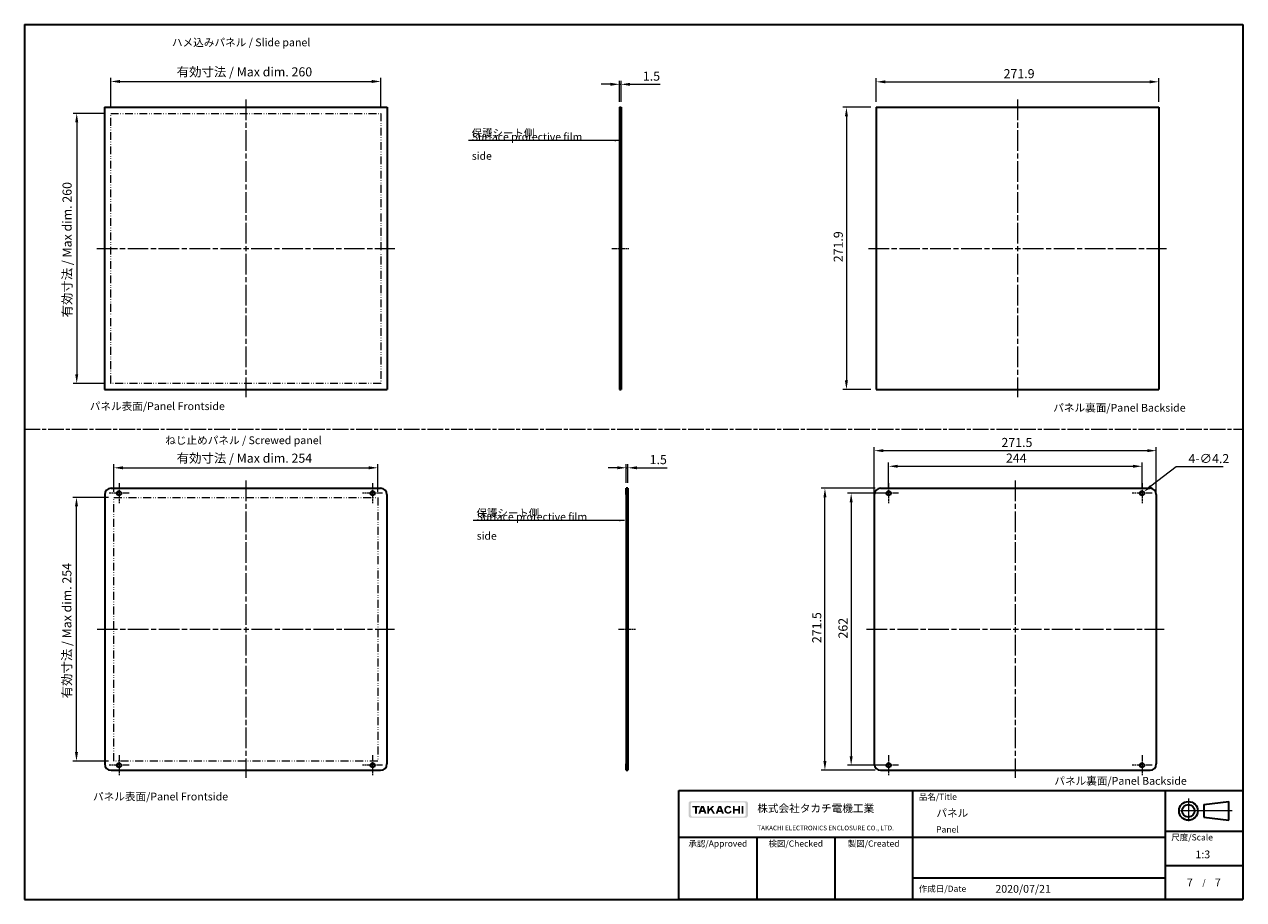
# Model space of a CAD drawing. Units: millimetres. Extents: x 51 to 7345, y 9 to 1152.
# Drawn here: x 6171 to 7345, y 28 to 871 of the extents above; entities that cross this region are included whole.
import ezdxf
from ezdxf.enums import TextEntityAlignment as Align

# ---------------------------------------------------------------- set-up
doc = ezdxf.new("R2010")
doc.units = ezdxf.units.MM
doc.header["$LTSCALE"] = 3.5
doc.linetypes.add('CHAIN', pattern=[0.35429999999999995, 0.2362, -0.0295, 0.0591, -0.0295])
doc.linetypes.add('DASH_DOUBLE_DOT', pattern=[0.43979999999999997, 0.24, -0.06, 0.0098, -0.06, 0.01, -0.06])
doc.layers.get('Defpoints').update_dxf_attribs({"lineweight": 25})
for name, color, linetype, lineweight in [('Border (ISO)', 7, 'Continuous', 35), ('Center Mark (ISO)', 131, 'Continuous', 18), ('Centerline (ISO)', 131, 'Continuous', 18), ('Centerline (ISO) @ 1', 131, 'Continuous', 18), ('Dimension (ISO)', 7, 'Continuous', 18), ('Dimension (ISO) @ 1', 7, 'Continuous', 18), ('Hatch (ISO)', 1, 'Continuous', 18), ('Sketch Geometry (ISO)', 7, 'Continuous', 18), ('Symbol (ISO)', 7, 'Continuous', 18), ('Title (ISO)', 7, 'Continuous', 35), ('Visible (ISO)', 7, 'Continuous', 35), ('Visible Narrow (ISO)', 7, 'Continuous', 25)]:
    doc.layers.add(name, color=color, linetype=linetype, lineweight=lineweight)
doc.styles.add('Note Text (TK)', font='txt')
doc.styles.add('文字スタイル67', font='arial.ttf')
doc.dimstyles.new('Default - Method 1b (TK)', dxfattribs={"dimscale": 3.5, "dimtxt": 2.5, "dimasz": 2.5, "dimexe": 1, "dimexo": 1.499999999999999, "dimgap": 1, "dimtad": 1, "dimtoh": 1, "dimrnd": 1e-08, "dimdsep": 46, "dimtxsty": 'Note Text (TK)', "dimcen": 0.09, "dimdle": 5, "dimclrd": 100, "dimclre": 100, "dimclrt": 7, "dimadec": 1, "dimazin": 1, "dimtfac": 1, "dimtmove": 0, "dimatfit": 3, "dimfxl": 1, "dimtolj": 1, "dimlwd": -1, "dimlwe": -1, "dimarcsym": 0})
doc.dimstyles.new('Default - Method 1b (TK)$7', dxfattribs={"dimscale": 3.5, "dimtxt": 2.5, "dimasz": 2.5, "dimexe": 1, "dimexo": 1.499999999999999, "dimgap": 1, "dimtad": 1, "dimtoh": 1, "dimrnd": 1e-08, "dimdsep": 46, "dimtxsty": 'Note Text (TK)', "dimcen": 0.09, "dimdle": 5, "dimclrd": 100, "dimclre": 100, "dimclrt": 7, "dimadec": 1, "dimazin": 1, "dimtfac": 1, "dimtmove": 0, "dimatfit": 3, "dimfxl": 1, "dimtolj": 1, "dimlwd": -1, "dimlwe": -1, "dimarcsym": 0})

# ---------------------------------------------------------------- blocks, each defined once
blk = doc.blocks.new('図面枠 tk図枠')
at = {"layer": 'Border (ISO)'}
for p, q in [((14.49999999999999, 289), (405.4999999999999, 289)), ((14.49999999999999, 289), (14.50000000000001, 8.000000000000007)), ((405.4999999999999, 289), (405.4999999999999, 8.000000000000007)), ((14.50000000000001, 8.000000000000007), (405.4999999999999, 8.000000000000007))]:
    blk.add_line(p, q, dxfattribs=at)
blk = doc.blocks.new('表題欄 tk表題欄')
at = {"layer": 'Hatch (ISO)'}
h = blk.add_hatch(color=256, dxfattribs=at)
edge = h.paths.add_edge_path(flags=0)
edge.add_arc((95.57537688673352, 236.2990653650367), 0.5958259999999996, 269.9999999999897, 360)
edge.add_line((96.17120288673351, 236.2990653650368), (96.17120288673348, 239.7107813650365))
edge.add_arc((95.5753768867335, 239.7107813650366), 0.5958259999999996, 0, 90.0000000000068)
edge.add_line((95.57537688673342, 240.3066073650366), (79.13710888673356, 240.3066073650366))
edge.add_arc((79.13710888673353, 239.7107813650366), 0.5958259999999996, 89.99999999999744, 180)
edge.add_line((78.54128288673353, 239.7107813650365), (78.54128288673331, 236.2990653650368))
edge.add_arc((79.13710888673332, 236.2990653650365), 0.5958259999999996, 180, 270.0000000000231)
edge.add_line((79.13710888673356, 235.7032393650365), (95.57537688673342, 235.7032393650367))
edge = h.paths.add_edge_path()
edge.add_line((77.83935088673357, 239.9556413650366), (77.83935088673357, 236.0542053650368))
edge.add_arc((78.54128288673346, 236.0542053650367), 0.7019319999998935, 180, 270.0000000000087)
edge.add_line((78.54128288673357, 235.3522733650368), (96.17120288673352, 235.3522733650368))
edge.add_arc((96.17120288673351, 236.0542053650367), 0.7019319999998921, 270, 360)
edge.add_line((96.8731348867334, 236.0542053650368), (96.87313488673352, 239.9556413650366))
edge.add_arc((96.1712028867336, 239.9556413650367), 0.7019319999998921, 0, 90.00000000000873)
edge.add_line((96.17120288673348, 240.6575733650367), (78.54128288673357, 240.6575733650366))
edge.add_arc((78.54128288673357, 239.9556413650366), 0.7019319999999984, 90, 180)
for points in [[(79.07181288673355, 239.1476033650369), (79.07181288673355, 238.6578833650367), (79.92066088673353, 238.6578833650367), (79.92066088673353, 236.6581933650368), (80.50832488673353, 236.6581933650368), (80.50832488673353, 238.6578833650367), (81.35717288673355, 238.6578833650367), (81.35717288673355, 239.1476033650369)], [(85.68407849525303, 236.6581933650368), (84.9434673993943, 237.8918698287545), (84.41792288673358, 237.3246628822781), (84.41792288673358, 236.6581933650368), (83.89555488673355, 236.6581933650368), (83.89555488673355, 239.1476033650369), (84.41792288673358, 239.1476033650369), (84.41792288673358, 238.0993979968839), (85.38913556809511, 239.1476033650369), (86.10696490847272, 239.1476033650369), (85.31925422435492, 238.2974470774499), (86.30334488673353, 236.6581933650368)], [(92.09142939614459, 239.1476033650369), (92.09142939614459, 236.6581933650368), (92.60971639614465, 236.6581933650368), (92.60971639614465, 237.6580383650368), (93.76872039614462, 237.6580383650368), (93.76872039614462, 236.6581933650368), (94.28700739614459, 236.6581933650368), (94.28700739614459, 239.1476033650369), (93.76872039614462, 239.1476033650369), (93.76872039614462, 238.1477583650367), (92.60971639614465, 238.1477583650367), (92.60971639614465, 239.1476033650369)], [(94.84202339614467, 239.1476033650369), (94.84202339614467, 236.6581933650368), (95.36439139614473, 236.6581933650368), (95.36439139614473, 239.1476033650369)]]:
    blk.add_hatch(color=256, dxfattribs=at).paths.add_polyline_path(points)
h = blk.add_hatch(color=256, dxfattribs=at)
h.paths.add_polyline_path([(82.59020695886475, 237.7110913650368), (81.95242681460243, 237.7110913650368), (82.27131688673356, 238.5794973650367)], flags=0)
h.paths.add_polyline_path([(82.77903014574996, 237.1968853650368), (81.76360362771717, 237.1968853650368), (81.56578886050404, 236.6581933650368), (80.94907288673355, 236.6581933650368), (81.86321688673357, 239.1476033650369), (82.67941688673353, 239.1476033650369), (83.59356088673351, 236.6581933650368), (82.97684491296302, 236.6581933650368)])
h = blk.add_hatch(color=256, dxfattribs=at)
h.paths.add_polyline_path([(87.52707281460246, 237.7110913650368), (88.16485295886469, 237.7110913650368), (87.84596288673359, 238.5794973650367)], flags=0)
h.paths.add_polyline_path([(87.14043486050403, 236.6581933650368), (87.3382496277172, 237.1968853650368), (88.35367614574989, 237.1968853650368), (88.551490912963, 236.6581933650368), (89.16820688673343, 236.6581933650368), (88.25406288673352, 239.1476033650369), (87.43786288673356, 239.1476033650369), (86.52371888673358, 236.6581933650368)])
h = blk.add_hatch(color=256, dxfattribs=at)
edge = h.paths.add_edge_path()
edge.add_arc((90.52309888673334, 237.9028983650369), 1.273272000000011, 38.55054079078439, 336.5820184016556)
edge.add_line((91.69149139614446, 237.3968543650369), (91.17255542714857, 237.6216113977801))
edge.add_ellipse((90.52309888673352, 237.9028983650369), major_axis=(0, -0.7998759999999119), ratio=0.8673469387756529, start_angle=128.5505407907963, end_angle=426.582018401653, ccw=False)
edge.add_line((91.09381514418376, 238.3576891122095), (91.51887237036831, 238.6964075050431))
at = {"layer": 'Title (ISO)'}
for p, q in [((74.70882392282105, 244.052739026017), (255.7088239228211, 244.052739026017)), ((74.70882392282105, 209.052739026017), (74.70882392282105, 244.052739026017)), ((149.7088239228211, 244.052739026017), (149.7088239228211, 209.052739026017)), ((230.7088239228211, 244.052739026017), (230.7088239228211, 209.052739026017)), ((255.7088239228211, 244.052739026017), (255.7088239228211, 209.052739026017)), ((243.2088239228211, 239.552739026017), (251.2088239228211, 240.5527390260171)), ((243.2088239228211, 239.552739026017), (243.2088239228211, 235.552739026017)), ((251.2088239228211, 234.552739026017), (251.2088239228211, 240.5527390260171)), ((243.2088239228211, 235.552739026017), (251.2088239228211, 234.552739026017)), ((230.7088239228211, 231.052739026017), (255.7088239228211, 231.052739026017)), ((74.70882392282105, 229.052739026017), (230.7088239228211, 229.052739026017)), ((99.70882392282108, 229.052739026017), (99.70882392282108, 209.052739026017)), ((124.708823922821, 229.052739026017), (124.708823922821, 209.052739026017)), ((230.7088239228211, 220.052739026017), (255.7088239228211, 220.052739026017)), ((149.7088239228211, 216.052739026017), (230.7088239228211, 216.052739026017)), ((255.7088239228211, 209.052739026017), (74.70882392282105, 209.052739026017))]:
    blk.add_line(p, q, dxfattribs=at)
at = {"layer": 'Title (ISO)', "color": 4, "linetype": 'CHAIN', "lineweight": 18, "ltscale": 8.889559745788574}
blk.add_line((238.2088239228211, 241.552739026017), (238.2088239228211, 233.552739026017), dxfattribs=at)
at = {"layer": 'Title (ISO)', "color": 4, "linetype": 'CHAIN', "lineweight": 18, "ltscale": 20.00163269042969}
blk.add_line((252.2088239228211, 237.552739026017), (234.2088239228211, 237.552739026017), dxfattribs=at)
at = {"layer": 'Title (ISO)'}
for radius in [3, 2]:
    blk.add_circle((238.2088239228211, 237.552739026017), radius, dxfattribs=at)
at = {"layer": 'Title (ISO)', "color": 1, "char_height": 2.000000029802322, "line_spacing_factor": 1.5, "style": 'Note Text (TK)'}
for s, insert, attachment_point in [('\\fＭＳ Ｐゴシック|b0|i0;\\H2.0000;品名/Title', (151.708823922821, 242.052739026017), 4), ('\\fＭＳ Ｐゴシック|b0|i0;\\H2.0000;承認/Approved', (87.20882392282108, 227.052739026017), 5), ('\\fＭＳ Ｐゴシック|b0|i0;\\H2.0000;検図/Checked', (112.208823922821, 227.052739026017), 5), ('\\fＭＳ Ｐゴシック|b0|i0;\\H2.0000;製図/Created', (137.2088239228211, 227.052739026017), 5), ('\\fＭＳ Ｐゴシック|b0|i0;\\H2.0000;尺度/Scale', (232.7088239228211, 229.052739026017), 4), ('\\fＭＳ Ｐゴシック|b0|i0;\\H2.0000;作成日/Date', (151.708823922821, 212.552739026017), 4)]:
    blk.add_mtext(s, dxfattribs=dict(at, insert=insert, attachment_point=attachment_point))
at = {"layer": 'Title (ISO)', "color": 7, "line_spacing_factor": 1.5, "style": 'Note Text (TK)'}
for s, insert, char_height, attachment_point in [('株式会社タカチ電機工業', (99.87313488673345, 238.052739026017), 2.5, 4), ('\\fArial|b0|i0;\\H1.4986;TAKACHI ELECTRONICS ENCLOSURE CO., LTD.', (99.87313488673342, 232.052739026017), 1.49859994649887, 4), ('\\fＭＳ Ｐゴシック|b0|i0;\\H2.0000;/', (243.2088239228211, 214.552739026017), 2.000000029802322, 5)]:
    blk.add_mtext(s, dxfattribs=dict(at, insert=insert, char_height=char_height, attachment_point=attachment_point))
at = {"layer": 'Title (ISO)', "color": 7}
for tag, p, height, style in [('<品名>_001', (157.2826875528348, 235.5328526211061), 2.5, 'Note Text (TK)'), ('<Title>_001', (157.7088239228211, 230.5513747487906), 2.000000029802322, '文字スタイル67'), ('<尺度>_001', (239.5440510892929, 222.302739026017), 2.5, 'Note Text (TK)'), ('<ページ_No.>_001', (238.0980284456275, 213.302739026017), 2.5, 'Note Text (TK)'), ('<総ページ数>_001', (246.7855284409709, 213.302739026017), 2.5, 'Note Text (TK)'), ('作成日_001', (175.6605281979804, 211.2601253517655), 2.5, 'Note Text (TK)')]:
    blk.add_attdef(tag, p, '', height=height, dxfattribs=dict(at, style=style))
at = {"layer": 'Title (ISO)', "color": 7, "style": 'Note Text (TK)'}
blk.add_attdef('<承認>', text='', height=2.5, dxfattribs=at).set_placement((87.20882392282108, 217.052739026017), align=Align.MIDDLE_CENTER)
blk = doc.blocks.new('*D27')
at = {"layer": 'Defpoints', "color": 0}
for p in [(7263.180837568846, 815.659321180116), (6991.280837568845, 791.1937634872081), (7263.180837568846, 791.1937634872081)]:
    blk.add_point(p, dxfattribs=at)
at = {"layer": 'Dimension (ISO)', "color": 100}
for p, q in [((6991.280837568845, 796.4437634872081), (6991.280837568845, 819.159321180116)), ((7000.030837568846, 815.659321180116), (7254.430837568846, 815.659321180116)), ((7263.180837568846, 796.4437634872081), (7263.180837568846, 819.159321180116))]:
    blk.add_line(p, q, dxfattribs=at)
for points in [[(7000.030837568846, 817.1176545134495), (7000.030837568846, 814.2009878467828), (6991.280837568845, 815.659321180116)], [(7254.430837568846, 817.1176545134495), (7254.430837568846, 814.2009878467828), (7263.180837568846, 815.659321180116)]]:
    blk.add_solid(points, dxfattribs=at)
at = {"layer": 'Dimension (ISO)', "color": 7, "insert": (7113.882115977936, 823.5343211801161), "char_height": 8.75, "attachment_point": 4, "style": 'Note Text (TK)'}
blk.add_mtext('\\A1;271.9', dxfattribs=at)
blk = doc.blocks.new('*D26')
at = {"layer": 'Defpoints', "color": 0}
for p in [(6991.280837568845, 791.1937634872081), (6962.581874736287, 519.2937634872081), (6991.280837568845, 519.2937634872081)]:
    blk.add_point(p, dxfattribs=at)
at = {"layer": 'Dimension (ISO)', "color": 100}
for p, q in [((6986.030837568846, 791.1937634872081), (6959.081874736286, 791.1937634872081)), ((6962.581874736287, 782.4437634872081), (6962.581874736287, 528.0437634872081)), ((6986.030837568846, 519.2937634872081), (6959.081874736286, 519.2937634872081))]:
    blk.add_line(p, q, dxfattribs=at)
for points in [[(6961.123541402954, 782.4437634872081), (6964.040208069619, 782.4437634872081), (6962.581874736287, 791.1937634872081)], [(6961.123541402954, 528.0437634872081), (6964.040208069619, 528.0437634872081), (6962.581874736287, 519.2937634872081)]]:
    blk.add_solid(points, dxfattribs=at)
at = {"layer": 'Dimension (ISO)', "color": 7, "insert": (6954.706874736287, 641.8950418962991), "char_height": 8.75, "attachment_point": 4, "rotation": 90, "style": 'Note Text (TK)'}
blk.add_mtext('\\A1;271.9', dxfattribs=at)
blk = doc.blocks.new('*D70')
at = {"layer": 'Defpoints', "color": 0}
for p in [(7247.146507500835, 445.3727484693056), (7003.146507500834, 419.3965375175777), (7247.146507500835, 419.3965375175777)]:
    blk.add_point(p, dxfattribs=at)
at = {"layer": 'Dimension (ISO)', "color": 100}
for p, q in [((7003.146507500834, 424.6465375175777), (7003.146507500834, 448.8727484693056)), ((7247.146507500835, 424.6465375175777), (7247.146507500835, 448.8727484693056)), ((7011.896507500835, 445.3727484693056), (7238.396507500834, 445.3727484693056))]:
    blk.add_line(p, q, dxfattribs=at)
for points in [[(7011.896507500835, 446.8310818026388), (7011.896507500835, 443.9144151359722), (7003.146507500834, 445.3727484693056)], [(7238.396507500834, 446.8310818026388), (7238.396507500834, 443.9144151359722), (7247.146507500835, 445.3727484693056)]]:
    blk.add_solid(points, dxfattribs=at)
at = {"layer": 'Dimension (ISO)', "color": 7, "insert": (7116.123070000835, 453.2477484693055), "char_height": 8.75, "attachment_point": 4, "style": 'Note Text (TK)'}
blk.add_mtext('\\A1;244', dxfattribs=at)
blk = doc.blocks.new('*D25')
at = {"layer": 'Defpoints', "color": 0}
for p in [(7260.896507500834, 460.4359609365884), (6989.396507500835, 409.7760195938263), (7260.896507500834, 409.7760195938263)]:
    blk.add_point(p, dxfattribs=at)
at = {"layer": 'Dimension (ISO)', "color": 100}
for p, q in [((6989.396507500835, 415.0260195938264), (6989.396507500835, 463.9359609365884)), ((6998.146507500834, 460.4359609365884), (7252.146507500835, 460.4359609365884)), ((7260.896507500834, 415.0260195938264), (7260.896507500834, 463.9359609365884))]:
    blk.add_line(p, q, dxfattribs=at)
for points in [[(6998.146507500834, 461.8942942699217), (6998.146507500834, 458.9776276032551), (6989.396507500835, 460.4359609365884)], [(7252.146507500835, 461.8942942699217), (7252.146507500835, 458.9776276032551), (7260.896507500834, 460.4359609365884)]]:
    blk.add_solid(points, dxfattribs=at)
at = {"layer": 'Dimension (ISO)', "color": 7, "insert": (7111.77292795538, 468.3109609365884), "char_height": 8.75, "attachment_point": 4, "style": 'Note Text (TK)'}
blk.add_mtext('\\A1;271.5', dxfattribs=at)
blk = doc.blocks.new('*D71')
at = {"layer": 'Defpoints', "color": 0}
for p in [(7003.146507500834, 419.3965375175777), (6967.146507500834, 157.3965375175777), (7003.146507500834, 157.3965375175777)]:
    blk.add_point(p, dxfattribs=at)
at = {"layer": 'Dimension (ISO)', "color": 100}
for p, q in [((6997.896507500835, 419.3965375175777), (6963.646507500834, 419.3965375175777)), ((6967.146507500834, 410.6465375175777), (6967.146507500834, 166.1465375175777)), ((6997.896507500835, 157.3965375175777), (6963.646507500834, 157.3965375175777))]:
    blk.add_line(p, q, dxfattribs=at)
for points in [[(6965.688174167502, 410.6465375175777), (6968.604840834167, 410.6465375175777), (6967.146507500834, 419.3965375175777)], [(6965.688174167502, 166.1465375175777), (6968.604840834167, 166.1465375175777), (6967.146507500834, 157.3965375175777)]]:
    blk.add_solid(points, dxfattribs=at)
at = {"layer": 'Dimension (ISO)', "color": 7, "insert": (6959.271507500834, 279.497389790305), "char_height": 8.75, "attachment_point": 4, "rotation": 90, "style": 'Note Text (TK)'}
blk.add_mtext('\\A1;262', dxfattribs=at)
blk = doc.blocks.new('*D72')
at = {"layer": 'Defpoints', "color": 0}
for p in [(6941.879669088542, 424.1465375175777), (6995.396507500834, 424.1465375175777), (6995.396507500834, 152.6465375175777)]:
    blk.add_point(p, dxfattribs=at)
at = {"layer": 'Dimension (ISO)', "color": 100}
for p, q in [((6990.146507500835, 424.1465375175777), (6938.379669088543, 424.1465375175777)), ((6941.879669088542, 161.3965375175777), (6941.879669088542, 415.3965375175777)), ((6990.146507500835, 152.6465375175777), (6938.379669088543, 152.6465375175777))]:
    blk.add_line(p, q, dxfattribs=at)
for points in [[(6940.42133575521, 415.3965375175777), (6943.338002421876, 415.3965375175777), (6941.879669088542, 424.1465375175777)], [(6940.42133575521, 161.3965375175777), (6943.338002421876, 161.3965375175777), (6941.879669088542, 152.6465375175777)]]:
    blk.add_solid(points, dxfattribs=at)
at = {"layer": 'Dimension (ISO)', "color": 7, "insert": (6934.004669088543, 275.0229579721231), "char_height": 8.75, "attachment_point": 4, "rotation": 90, "style": 'Note Text (TK)'}
blk.add_mtext('\\A1;271.5', dxfattribs=at)
blk = doc.blocks.new('*D24')
at = {"layer": 'Defpoints', "color": 0}
for p in [(6514.405594425356, 815.9967401768671), (6254.405594425357, 785.2437634872081), (6514.405594425356, 785.2437634872081)]:
    blk.add_point(p, dxfattribs=at)
at = {"layer": 'Dimension (ISO)', "color": 100}
for p, q in [((6254.405594425357, 790.493763487208), (6254.405594425357, 819.4967401768671)), ((6263.155594425357, 815.9967401768671), (6505.655594425357, 815.9967401768671)), ((6514.405594425356, 790.493763487208), (6514.405594425356, 819.4967401768671))]:
    blk.add_line(p, q, dxfattribs=at)
for points in [[(6263.155594425357, 817.4550735102005), (6263.155594425357, 814.538406843534), (6254.405594425357, 815.9967401768671)], [(6505.655594425357, 817.4550735102005), (6505.655594425357, 814.538406843534), (6514.405594425356, 815.9967401768671)]]:
    blk.add_solid(points, dxfattribs=at)
at = {"layer": 'Dimension (ISO)', "color": 7, "insert": (6317.885708061721, 825.2637856314127), "char_height": 8.75, "attachment_point": 4, "style": 'Note Text (TK)'}
blk.add_mtext('\\A1;有効寸法 / Max dim. 260', dxfattribs=at)
blk = doc.blocks.new('*D23')
at = {"layer": 'Defpoints', "color": 0}
for p in [(6254.405594425357, 785.2437634872081), (6221.621655013642, 525.2437634872081), (6254.405594425357, 525.2437634872081)]:
    blk.add_point(p, dxfattribs=at)
at = {"layer": 'Dimension (ISO)', "color": 100}
for p, q in [((6249.155594425356, 785.2437634872081), (6218.121655013643, 785.2437634872081)), ((6221.621655013642, 776.493763487208), (6221.621655013642, 533.9937634872081)), ((6249.155594425356, 525.2437634872081), (6218.121655013643, 525.2437634872081))]:
    blk.add_line(p, q, dxfattribs=at)
for points in [[(6220.16332168031, 776.493763487208), (6223.079988346976, 776.493763487208), (6221.621655013642, 785.2437634872081)], [(6220.16332168031, 533.9937634872081), (6223.079988346976, 533.9937634872081), (6221.621655013642, 525.2437634872081)]]:
    blk.add_solid(points, dxfattribs=at)
at = {"layer": 'Dimension (ISO)', "color": 7, "insert": (6212.354609559097, 588.7238771235717), "char_height": 8.75, "attachment_point": 4, "rotation": 90, "style": 'Note Text (TK)'}
blk.add_mtext('\\A1;有効寸法 / Max dim. 260', dxfattribs=at)
blk = doc.blocks.new('*D73')
at = {"layer": 'Defpoints', "color": 0}
for p in [(6511.405594425356, 443.9187556078), (6257.405594425357, 415.3965375175777), (6511.405594425356, 415.3965375175777)]:
    blk.add_point(p, dxfattribs=at)
at = {"layer": 'Dimension (ISO)', "color": 100}
for p, q in [((6257.405594425357, 420.6465375175777), (6257.405594425357, 447.4187556078)), ((6511.405594425356, 420.6465375175776), (6511.405594425356, 447.4187556078)), ((6266.155594425357, 443.9187556078), (6502.655594425357, 443.9187556078))]:
    blk.add_line(p, q, dxfattribs=at)
for points in [[(6266.155594425357, 445.3770889411333), (6266.155594425357, 442.4604222744666), (6257.405594425357, 443.9187556078)], [(6502.655594425357, 445.3770889411333), (6502.655594425357, 442.4604222744666), (6511.405594425356, 443.9187556078)]]:
    blk.add_solid(points, dxfattribs=at)
at = {"layer": 'Dimension (ISO)', "color": 7, "insert": (6317.860850107175, 453.1858010623454), "char_height": 8.75, "attachment_point": 4, "style": 'Note Text (TK)'}
blk.add_mtext('\\A1;有効寸法 / Max dim. 254', dxfattribs=at)
blk = doc.blocks.new('*D74')
at = {"layer": 'Defpoints', "color": 0}
for p in [(6221.405594425357, 415.3965375175777), (6257.405594425357, 415.3965375175777), (6257.405594425357, 161.3965375175777)]:
    blk.add_point(p, dxfattribs=at)
at = {"layer": 'Dimension (ISO)', "color": 100}
for p, q in [((6252.155594425357, 415.3965375175777), (6217.905594425356, 415.3965375175777)), ((6221.405594425357, 170.1465375175777), (6221.405594425357, 406.6465375175776)), ((6252.155594425357, 161.3965375175777), (6217.905594425356, 161.3965375175777))]:
    blk.add_line(p, q, dxfattribs=at)
for points in [[(6219.947261092023, 406.6465375175776), (6222.86392775869, 406.6465375175776), (6221.405594425357, 415.3965375175777)], [(6219.947261092023, 170.1465375175777), (6222.86392775869, 170.1465375175777), (6221.405594425357, 161.3965375175777)]]:
    blk.add_solid(points, dxfattribs=at)
at = {"layer": 'Dimension (ISO)', "color": 7, "insert": (6212.138548970812, 221.8517931993958), "char_height": 8.75, "attachment_point": 4, "rotation": 90, "style": 'Note Text (TK)'}
blk.add_mtext('\\A1;有効寸法 / Max dim. 254', dxfattribs=at)
blk = doc.blocks.new('*D75')
at = {"layer": 'Defpoints', "color": 0}
for p in [(6752.156116638857, 443.9187556078), (6750.656116638857, 424.1465375175777), (6752.156116638857, 424.1465375175777)]:
    blk.add_point(p, dxfattribs=at)
at = {"layer": 'Dimension (ISO)', "color": 100}
for p, q in [((6750.656116638857, 429.3965375175777), (6750.656116638857, 447.4187556078)), ((6752.156116638857, 429.3965375175777), (6752.156116638857, 447.4187556078)), ((6741.906116638856, 443.9187556078), (6733.156116638856, 443.9187556078)), ((6750.656116638857, 443.9187556078), (6752.156116638857, 443.9187556078)), ((6760.906116638857, 443.9187556078), (6789.979980275219, 443.9187556078))]:
    blk.add_line(p, q, dxfattribs=at)
for points in [[(6741.906116638856, 445.3770889411333), (6741.906116638856, 442.4604222744666), (6750.656116638857, 443.9187556078)], [(6760.906116638857, 445.3770889411333), (6760.906116638857, 442.4604222744666), (6752.156116638857, 443.9187556078)]]:
    blk.add_solid(points, dxfattribs=at)
at = {"layer": 'Dimension (ISO)', "color": 7, "insert": (6773.156116638856, 451.7937556078), "char_height": 8.75, "attachment_point": 4, "style": 'Note Text (TK)'}
blk.add_mtext('\\A1;1.5', dxfattribs=at)
blk = doc.blocks.new('*D22')
at = {"layer": 'Defpoints', "color": 0}
for p in [(6745.609095220455, 813.2525090007359), (6744.109095220455, 791.193763487208), (6745.609095220455, 791.193763487208)]:
    blk.add_point(p, dxfattribs=at)
at = {"layer": 'Dimension (ISO)', "color": 100}
for p, q in [((6735.359095220454, 813.2525090007359), (6726.609095220453, 813.2525090007359)), ((6744.109095220455, 796.443763487208), (6744.109095220455, 816.7525090007359)), ((6744.109095220455, 813.2525090007359), (6745.609095220455, 813.2525090007359)), ((6745.609095220455, 796.443763487208), (6745.609095220455, 816.7525090007359)), ((6754.359095220454, 813.2525090007359), (6783.432958856818, 813.2525090007359))]:
    blk.add_line(p, q, dxfattribs=at)
for points in [[(6735.359095220454, 814.7108423340693), (6735.359095220454, 811.7941756674024), (6744.109095220455, 813.2525090007359)], [(6754.359095220454, 814.7108423340693), (6754.359095220454, 811.7941756674024), (6745.609095220455, 813.2525090007359)]]:
    blk.add_solid(points, dxfattribs=at)
at = {"layer": 'Dimension (ISO)', "color": 7, "insert": (6766.609095220454, 821.1275090007358), "char_height": 8.75, "attachment_point": 4, "style": 'Note Text (TK)'}
blk.add_mtext('\\A1;1.5', dxfattribs=at)
blk = doc.blocks.new('*D76')
at = {"layer": 'Defpoints', "color": 0}
for p in [(7245.490017874991, 418.1057849775943), (7248.802997126677, 420.6872900575617)]:
    blk.add_point(p, dxfattribs=at)
at = {"layer": 'Dimension (ISO)', "color": 100}
for p, q in [((7279.895747151066, 444.9150578883687), (7255.705037234355, 426.0654256408274)), ((7325.121459344787, 444.9150578883691), (7279.895747151066, 444.9150578883687)), ((7246.831507500835, 419.3965375175776), (7247.461507500833, 419.3965375175771)), ((7247.146507500833, 419.0815375175784), (7247.146507500834, 419.7115375175781))]:
    blk.add_line(p, q, dxfattribs=at)
blk.add_solid([(7254.808681303813, 427.2157656587737), (7256.601393164899, 424.9150856228811), (7248.802997126677, 420.6872900575617)], dxfattribs=at)
at = {"layer": 'Dimension (ISO)', "color": 7, "insert": (7291.811800253878, 452.7900578883686), "char_height": 8.75, "attachment_point": 4, "style": 'Note Text (TK)'}
blk.add_mtext('\\A1;4-∅4.2', dxfattribs=at)

msp = doc.modelspace()

# ---------------------------------------------------------------- linework, layer by layer
at = {"layer": 'Center Mark (ISO)', "linetype": 'CHAIN', "ltscale": 7.111627578735351}
for p, q in [((6262.405594425357, 428.9965375175777), (6262.405594425357, 409.7965375175776)), ((6506.405594425356, 428.9965375175777), (6506.405594425356, 409.7965375175776)), ((7003.146507500834, 428.9965375175777), (7003.146507500834, 409.7965375175776)), ((7247.146507500835, 428.9965375175777), (7247.146507500835, 409.7965375175776)), ((6272.005594425356, 419.3965375175777), (6252.805594425357, 419.3965375175777)), ((6516.005594425357, 419.3965375175777), (6496.805594425357, 419.3965375175777)), ((7012.746507500835, 419.3965375175777), (6993.546507500834, 419.3965375175777)), ((7256.746507500834, 419.3965375175777), (7237.546507500835, 419.3965375175777)), ((6262.405594425357, 166.9965375175777), (6262.405594425357, 147.7965375175777)), ((6506.405594425356, 166.9965375175777), (6506.405594425356, 147.7965375175777)), ((7003.146507500834, 166.9965375175777), (7003.146507500834, 147.7965375175777)), ((7247.146507500835, 166.9965375175777), (7247.146507500835, 147.7965375175777)), ((6272.005594425356, 157.3965375175777), (6252.805594425357, 157.3965375175777)), ((6516.005594425357, 157.3965375175777), (6496.805594425357, 157.3965375175777)), ((7012.746507500835, 157.3965375175777), (6993.546507500834, 157.3965375175777)), ((7256.746507500834, 157.3965375175777), (7237.546507500835, 157.3965375175777))]:
    msp.add_line(p, q, dxfattribs=at)
at = {"layer": 'Centerline (ISO)', "linetype": 'CHAIN', "ltscale": 23.99096870422363}
for p, q in [((6384.405594425357, 798.6937634872081), (6384.405594425357, 511.7937634872081)), ((7127.230837568847, 798.6937634872081), (7127.230837568847, 511.7937634872081)), ((6240.955594425357, 655.2437634872082), (6527.855594425357, 655.2437634872082)), ((6983.780837568845, 655.2437634872082), (7270.680837568846, 655.2437634872082)), ((6384.405594425357, 431.6465375175777), (6384.405594425357, 145.1465375175777)), ((7125.146507500834, 431.6465375175777), (7125.146507500834, 145.1465375175777)), ((6241.155594425357, 288.3965375175777), (6527.655594425358, 288.3965375175777)), ((6981.896507500835, 288.3965375175777), (7268.396507500835, 288.3965375175777))]:
    msp.add_line(p, q, dxfattribs=at)
at = {"layer": 'Centerline (ISO)', "linetype": 'CHAIN', "ltscale": 6.111540794372558}
for p, q in [((6736.609095220455, 655.243763487208), (6753.109095220453, 655.243763487208)), ((6743.156116638856, 288.3965375175777), (6759.656116638857, 288.3965375175777))]:
    msp.add_line(p, q, dxfattribs=at)
at = {"layer": 'Sketch Geometry (ISO)', "color": 4, "linetype": 'DASH_DOUBLE_DOT', "lineweight": 18, "ltscale": 8.957239151000977}
for p, q in [((6254.405594425357, 785.2437634872081), (6514.405594425356, 785.2437634872081)), ((6254.405594425357, 525.2437634872081), (6254.405594425357, 785.2437634872081)), ((6514.405594425356, 785.2437634872081), (6514.405594425356, 525.2437634872081)), ((6514.405594425356, 525.2437634872081), (6254.405594425357, 525.2437634872081))]:
    msp.add_line(p, q, dxfattribs=at)
at = {"layer": 'Sketch Geometry (ISO)', "color": 4, "linetype": 'CHAIN', "lineweight": 18, "ltscale": 18.40354347229004}
msp.add_line((6171.249999062155, 481.0557394414014), (7344.917533978928, 481.0557394414014), dxfattribs=at)
at = {"layer": 'Sketch Geometry (ISO)', "color": 4, "linetype": 'DASH_DOUBLE_DOT', "lineweight": 18, "ltscale": 9.16722583770752}
for p, q in [((6257.405594425357, 415.3965375175777), (6511.405594425356, 415.3965375175777)), ((6257.405594425357, 161.3965375175776), (6257.405594425357, 415.3965375175777)), ((6511.405594425356, 415.3965375175777), (6511.405594425356, 161.3965375175777)), ((6511.405594425356, 161.3965375175777), (6257.405594425357, 161.3965375175777))]:
    msp.add_line(p, q, dxfattribs=at)
at = {"layer": 'Visible (ISO)'}
for p, q in [((6248.455594425357, 791.1937634872081), (6248.455594425357, 519.2937634872081)), ((6248.455594425357, 791.1937634872081), (6520.355594425357, 791.1937634872081)), ((6520.355594425357, 791.1937634872081), (6520.355594425357, 519.2937634872081)), ((6744.109095220455, 791.193763487208), (6745.609095220455, 791.193763487208)), ((6744.109095220455, 791.193763487208), (6744.109095220455, 519.2937634872079)), ((6745.609095220455, 791.193763487208), (6745.609095220455, 519.2937634872079)), ((6991.280837568845, 791.1937634872081), (6991.280837568845, 519.2937634872081)), ((6991.280837568845, 791.1937634872081), (7263.180837568846, 791.1937634872081)), ((7263.180837568846, 791.1937634872081), (7263.180837568846, 519.2937634872081)), ((6248.455594425357, 519.2937634872081), (6520.355594425357, 519.2937634872081)), ((6744.109095220455, 519.2937634872079), (6745.609095220455, 519.2937634872079)), ((6991.280837568845, 519.2937634872081), (7263.180837568846, 519.2937634872081)), ((6254.655594425357, 424.1465375175777), (6514.155594425357, 424.1465375175777)), ((6752.156116638855, 424.1465375175777), (6750.656116638855, 424.1465375175777)), ((6750.656116638857, 418.1465375175776), (6750.656116638855, 424.1465375175777)), ((6752.156116638855, 424.1465375175777), (6752.156116638857, 418.1465375175777)), ((6995.396507500834, 424.1465375175777), (7254.896507500835, 424.1465375175777)), ((6248.655594425357, 418.1465375175776), (6248.655594425357, 158.6465375175777)), ((6520.155594425357, 418.1465375175776), (6520.155594425357, 158.6465375175777)), ((6750.656116638857, 418.1465375175777), (6750.656116638857, 158.6465375175778)), ((6752.156116638857, 418.1465375175777), (6752.156116638857, 158.6465375175778)), ((6989.396507500835, 418.1465375175776), (6989.396507500835, 158.6465375175777)), ((7260.896507500834, 418.1465375175776), (7260.896507500834, 158.6465375175777)), ((6254.655594425357, 152.6465375175777), (6514.155594425357, 152.6465375175777)), ((6750.656116638855, 152.6465375175777), (6750.656116638857, 158.6465375175777)), ((6750.656116638855, 152.6465375175777), (6752.156116638855, 152.6465375175777)), ((6752.156116638857, 158.6465375175778), (6752.156116638855, 152.6465375175777)), ((6995.396507500834, 152.6465375175777), (7254.896507500835, 152.6465375175777))]:
    msp.add_line(p, q, dxfattribs=at)
for centre in [(6262.405594425357, 419.3965375175777), (6506.405594425356, 419.3965375175777), (7003.146507500834, 419.3965375175777), (7247.146507500835, 419.3965375175777), (6262.405594425357, 157.3965375175777), (6506.405594425356, 157.3965375175777), (7003.146507500834, 157.3965375175777), (7247.146507500835, 157.3965375175777)]:
    msp.add_circle(centre, 2.1, dxfattribs=at)
for centre, radius, start, end in [((6254.655594425357, 418.1465375175776), 5.999999999999996, 90, 180), ((6514.155594425357, 418.1465375175776), 6.000000000000039, 0, 90), ((6995.396507500834, 418.1465375175776), 5.999999999999996, 90, 180), ((7254.896507500835, 418.1465375175776), 6.000000000000039, 0, 90), ((6254.655594425357, 158.6465375175778), 6.000000000000048, 180, 270), ((6514.155594425357, 158.6465375175778), 6.000000000000085, 270, 0), ((6995.396507500834, 158.6465375175778), 6.000000000000048, 180, 270), ((7254.896507500835, 158.6465375175778), 6.000000000000085, 270, 0)]:
    msp.add_arc(centre, radius, start, end, dxfattribs=at)
at = {"layer": 'Visible Narrow (ISO)'}
for p, q in [((6750.656116638857, 418.1465375175777), (6752.156116638857, 418.1465375175777)), ((6752.156116638857, 158.6465375175778), (6750.656116638857, 158.6465375175778))]:
    msp.add_line(p, q, dxfattribs=at)

# ---------------------------------------------------------------- block references
at = {"xscale": 3, "yscale": 3, "zscale": 3}
msp.add_blockref('図面枠 tk図枠', (6127.76789827919, 4.00000380329584), dxfattribs=at)
ref = msp.add_blockref('表題欄 tk表題欄', (6577.141426510727, -599.1582132747552), dxfattribs=dict(xscale=3, yscale=3, zscale=3))
ref.add_attrib('<品名>_001', 'パネル', (7049.159943717227, 107.7386400475536), dxfattribs={"layer": 'Title (ISO)', "color": 7, "height": 7.5, "style": 'Note Text (TK)'})
ref.add_attrib('<尺度>_001', '1:3', (7298.556198025115, 67.80116342130414), dxfattribs={"layer": 'Title (ISO)', "color": 7, "height": 7.5, "style": 'Note Text (TK)'})
ref.add_attrib('作成日_001', '2020/07/21', (7105.942665699733, 34.62216278054131), dxfattribs={"layer": 'Title (ISO)', "color": 7, "height": 7.5, "style": 'Note Text (TK)'})
ref.add_attrib('<Title>_001', 'Panel', (7048.974583112907, 92.59823020945537), dxfattribs={"layer": 'Title (ISO)', "color": 7, "height": 6.000000089406967, "style": '文字スタイル67'})
ref.add_attrib('<ページ_No.>_001', '7', (7290.301512391744, 40.75000380329588), dxfattribs={"layer": 'Title (ISO)', "color": 7, "height": 7.5, "style": 'Note Text (TK)'})
ref.add_attrib('<総ページ数>_001', '7', (7317.301512391745, 40.75000380329588), dxfattribs={"layer": 'Title (ISO)', "color": 7, "height": 7.5, "style": 'Note Text (TK)'})

# ---------------------------------------------------------------- texts
at = {"layer": 'Centerline (ISO) @ 1', "color": 7, "char_height": 7.3632410545733, "line_spacing_factor": 1.5, "style": 'Note Text (TK)'}
for s, insert, width, attachment_point in [('{保護シート側}', (6601.834047156805, 760.3517439226536), 60.71444390651901, 7), ('{Surface protective film side}', (6601.962617322934, 752.5150962085713), 126.940560694865, 4), ('{保護シート側}', (6606.545622759224, 394.438659531209), 60.71444390651901, 7), ('{Surface protective film side}', (6606.674192925351, 386.6020118171268), 126.940560694865, 4)]:
    msp.add_mtext(s, dxfattribs=dict(at, insert=insert, width=width, attachment_point=attachment_point))
at = {"layer": 'Symbol (ISO)', "color": 7, "char_height": 7.5, "attachment_point": 4, "line_spacing_factor": 1.5, "style": 'Note Text (TK)'}
for s, insert, width in [('{ハメ込みパネル / Slide panel}', (6313.251784263468, 852.6923901167304), 137.7193021774292), ('{ねじ止めパネル / Screwed panel}', (6306.825825550433, 469.4625142551404), 155.7017612457275)]:
    msp.add_mtext(s, dxfattribs=dict(at, insert=insert, width=width))
for s, width, insert in [('{\\fMS PGothic|b0|i0|c128|p50;パネル表面/Panel Frontside}', 168.4934923220352, (6234.190637096653, 503.2726262544456)), ('{\\fMS PGothic|b0|i0|c128|p50;パネル裏面/Panel Backside}', 156.7764433235169, (7161.637459473005, 501.7585042622486)), ('{\\fMS PGothic|b0|i0|c128|p50;パネル裏面/Panel Backside}', 156.7764433235169, (7162.697762496664, 142.3796751502632)), ('{\\fMS PGothic|b0|i0|c128|p50;パネル表面/Panel Frontside}', 168.4934923220352, (6237.320569712105, 127.2939662556309))]:
    msp.add_mtext_dynamic_manual_height_columns(s, width=width, gutter_width=1, heights=[0], dxfattribs=dict(at, insert=insert))

# ---------------------------------------------------------------- dimensions: what is measured, and where the dimension line sits
at = {"layer": 'Dimension (ISO) @ 1', "color": 100}
for base, p1, p2, picture, middle in [((6514.405594425356, 815.9967401768671), (6254.405594425357, 785.2437634872081), (6514.405594425356, 785.2437634872081), '*D24', (6384.405594425357, 815.9967401768671)), ((6511.405594425356, 443.9187556078), (6257.405594425357, 415.3965375175777), (6511.405594425356, 415.3965375175777), '*D73', (6384.405594425357, 443.9187556078))]:
    dim = msp.add_linear_dim(base=base, p1=p1, p2=p2, text='有効寸法 / Max dim. <>', dimstyle='Default - Method 1b (TK)', override={"dimscale": 1, "dimtxt": 8.75, "dimasz": 8.75, "dimexe": 3.5, "dimexo": 5.249999999999999, "dimgap": 3.5, "dimtoh": 0, "dimdec": 2, "dimcen": 0.315, "dimtp": 0, "dimtm": 0, "dimtdec": 2, "dimtix": 0, "dimtofl": 0, "dimtmove": 0, "dimatfit": 1}, dxfattribs=at)
    dim.commit()
    dim.dimension.update_dxf_attribs({"geometry": picture, "text_midpoint": middle, "dimtype": 128})
for base, p1, p2, angle, override, picture, middle in [((6745.609095220455, 813.2525090007359), (6744.109095220455, 791.193763487208), (6745.609095220455, 791.193763487208), 180, {"dimscale": 1, "dimtxt": 8.75, "dimasz": 8.75, "dimexe": 3.5, "dimexo": 5.249999999999999, "dimgap": 3.5, "dimtoh": 0, "dimdec": 2, "dimcen": 0.315, "dimtp": 0, "dimtm": 0, "dimtdec": 2, "dimtix": 0, "dimtofl": 1, "dimtmove": 0, "dimatfit": 1}, '*D22', (6773.271027038636, 813.2525090007359)), ((7263.180837568846, 815.659321180116), (6991.280837568845, 791.1937634872081), (7263.180837568846, 791.1937634872081), 180, {"dimscale": 1, "dimtxt": 8.75, "dimasz": 8.75, "dimexe": 3.5, "dimexo": 5.249999999999999, "dimgap": 3.5, "dimtoh": 0, "dimdec": 2, "dimcen": 0.315, "dimtp": 0, "dimtm": 0, "dimtdec": 2, "dimtix": 0, "dimtofl": 0, "dimtmove": 0, "dimatfit": 1}, '*D27', (7127.230837568847, 815.659321180116)), ((6962.581874736287, 519.2937634872081), (6991.280837568845, 791.1937634872081), (6991.280837568845, 519.2937634872081), 270, {"dimscale": 1, "dimtxt": 8.75, "dimasz": 8.75, "dimexe": 3.5, "dimexo": 5.249999999999999, "dimgap": 3.5, "dimtoh": 0, "dimdec": 2, "dimcen": 0.315, "dimtp": 0, "dimtm": 0, "dimtdec": 2, "dimtix": 0, "dimtofl": 0, "dimtmove": 0, "dimatfit": 1}, '*D26', (6962.581874736287, 655.2437634872082)), ((7260.896507500834, 460.4359609365884), (6989.396507500835, 409.7760195938263), (7260.896507500834, 409.7760195938263), 180, {"dimscale": 1, "dimtxt": 8.75, "dimasz": 8.75, "dimexe": 3.5, "dimexo": 5.249999999999999, "dimgap": 3.5, "dimtoh": 0, "dimdec": 2, "dimcen": 0.315, "dimtp": 0, "dimtm": 0, "dimtdec": 2, "dimtix": 0, "dimtofl": 0, "dimtmove": 0, "dimatfit": 1}, '*D25', (7125.146507500834, 460.4359609365884)), ((7247.146507500835, 445.3727484693056), (7003.146507500834, 419.3965375175777), (7247.146507500835, 419.3965375175777), 180, {"dimscale": 1, "dimtxt": 8.75, "dimasz": 8.75, "dimexe": 3.5, "dimexo": 5.249999999999999, "dimgap": 3.5, "dimtoh": 0, "dimdec": 2, "dimcen": 0.315, "dimtp": 0, "dimtm": 0, "dimtdec": 2, "dimtix": 0, "dimtofl": 0, "dimtmove": 0, "dimatfit": 1}, '*D70', (7125.146507500834, 445.3727484693056)), ((6752.156116638857, 443.9187556078), (6750.656116638857, 424.1465375175777), (6752.156116638857, 424.1465375175777), 180, {"dimscale": 1, "dimtxt": 8.75, "dimasz": 8.75, "dimexe": 3.5, "dimexo": 5.249999999999999, "dimgap": 3.5, "dimtoh": 0, "dimdec": 2, "dimcen": 0.315, "dimtp": 0, "dimtm": 0, "dimtdec": 2, "dimtix": 0, "dimtofl": 1, "dimtmove": 0, "dimatfit": 1}, '*D75', (6779.818048457038, 443.9187556078)), ((6941.879669088542, 424.1465375175777), (6995.396507500834, 152.6465375175777), (6995.396507500834, 424.1465375175777), 270, {"dimscale": 1, "dimtxt": 8.75, "dimasz": 8.75, "dimexe": 3.5, "dimexo": 5.249999999999999, "dimgap": 3.5, "dimtoh": 0, "dimdec": 2, "dimcen": 0.315, "dimtp": 0, "dimtm": 0, "dimtdec": 2, "dimtix": 0, "dimtofl": 0, "dimtmove": 0, "dimatfit": 1}, '*D72', (6941.879669088542, 288.3965375175777)), ((6967.146507500834, 157.3965375175777), (7003.146507500834, 419.3965375175777), (7003.146507500834, 157.3965375175777), 90, {"dimscale": 1, "dimtxt": 8.75, "dimasz": 8.75, "dimexe": 3.5, "dimexo": 5.249999999999999, "dimgap": 3.5, "dimtoh": 0, "dimdec": 2, "dimcen": 0.315, "dimtp": 0, "dimtm": 0, "dimtdec": 2, "dimtix": 0, "dimtofl": 0, "dimtmove": 0, "dimatfit": 1}, '*D71', (6967.146507500834, 288.3965375175777))]:
    dim = msp.add_linear_dim(base=base, p1=p1, p2=p2, angle=angle, dimstyle='Default - Method 1b (TK)', override=override, dxfattribs=at)
    dim.commit()
    dim.dimension.update_dxf_attribs({"geometry": picture, "text_midpoint": middle, "dimtype": 128})
for base, p1, p2, angle, picture, middle in [((6221.621655013642, 525.2437634872081), (6254.405594425357, 785.2437634872081), (6254.405594425357, 525.2437634872081), 270, '*D23', (6221.621655013642, 655.243763487208)), ((6221.405594425357, 415.3965375175777), (6257.405594425357, 161.3965375175777), (6257.405594425357, 415.3965375175777), 90, '*D74', (6221.405594425357, 288.3965375175776))]:
    dim = msp.add_linear_dim(base=base, p1=p1, p2=p2, angle=angle, text='有効寸法 / Max dim. <>', dimstyle='Default - Method 1b (TK)', override={"dimscale": 1, "dimtxt": 8.75, "dimasz": 8.75, "dimexe": 3.5, "dimexo": 5.249999999999999, "dimgap": 3.5, "dimtoh": 0, "dimdec": 2, "dimcen": 0.315, "dimtp": 0, "dimtm": 0, "dimtdec": 2, "dimtix": 0, "dimtofl": 0, "dimtmove": 0, "dimatfit": 1}, dxfattribs=at)
    dim.commit()
    dim.dimension.update_dxf_attribs({"geometry": picture, "text_midpoint": middle, "dimtype": 128})
dim = msp.add_diameter_dim_2p(p1=(7245.490017874991, 418.1057849775943), p2=(7248.802997126677, 420.6872900575617), text='4-<>', dimstyle='Default - Method 1b (TK)', override={"dimscale": 1, "dimtxt": 8.75, "dimasz": 8.75, "dimexe": 3.5, "dimexo": 5.249999999999999, "dimgap": 3.5, "dimtih": 1, "dimdec": 2, "dimlfac": 1.000000000000043, "dimcen": 0.315, "dimtp": 0, "dimtm": 0, "dimtdec": 2, "dimtix": 0, "dimtofl": 0, "dimtmove": 0, "dimatfit": 3}, dxfattribs=at)
dim.commit()
dim.dimension.update_dxf_attribs({"geometry": '*D76', "text_midpoint": (7308.466629799332, 444.9150578883687), "dimtype": 131})

# ---------------------------------------------------------------- leaders
at = {"layer": 'Centerline (ISO) @ 1', "color": 100, "annotation_type": 0, "has_hookline": 1, "hookline_direction": 1, "text_width": 57.77634032025982}
for points in [[(6744.317289529482, 759.1044067802815), (6656.474106080988, 759.1245370802246)], [(6749.028865131899, 393.191322388837), (6661.185681683405, 393.2114526887802)]]:
    msp.add_leader(points, dimstyle='Default - Method 1b (TK)$7', override={"dimscale": 1, "dimtxt": 5, "dimasz": 5, "dimgap": 0, "dimtad": 1}, dxfattribs=at)

doc.saveas('drawing.dxf')
